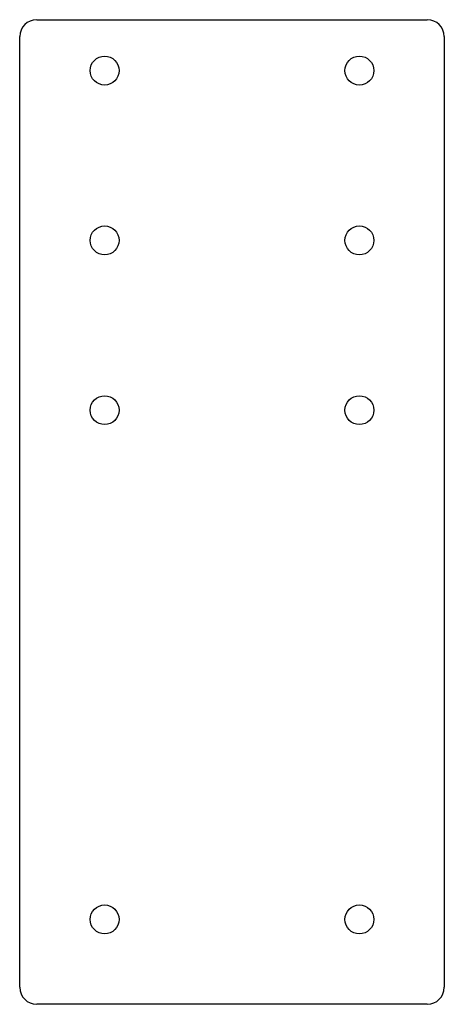
# Model space of a CAD drawing. Units: millimetres. Extents: x 5.8 to 18.3, y 2.2 to 31.2.
import ezdxf

# ---------------------------------------------------------------- set-up
doc = ezdxf.new("R2010")
doc.units = ezdxf.units.MM
doc.header["$LTSCALE"] = 2.190685
doc.layers.get('0').update_dxf_attribs({"linetype": 'CONTINUOUS'})

msp = doc.modelspace()

# ---------------------------------------------------------------- linework, layer by layer
at = {"color": 7, "linetype": 'Continuous'}
for p, q in [((6.296, 31.242), (17.796, 31.242)), ((5.796, 2.742), (5.796, 30.742)), ((18.296, 30.742), (18.296, 2.742)), ((17.796, 2.242), (6.296, 2.242))]:
    msp.add_line(p, q, dxfattribs=at)
for centre in [(8.296, 29.742), (15.796, 29.742), (8.296, 24.742), (15.796, 24.742), (8.296, 19.742), (15.796, 19.742), (8.296, 4.742), (15.796, 4.742)]:
    msp.add_circle(centre, 0.425, dxfattribs=at)
for centre, start, end in [((6.296, 30.742), 90, 180), ((17.796, 30.742), 0, 90), ((6.296, 2.742), 180, 270), ((17.796, 2.742), 270, 360)]:
    msp.add_arc(centre, 0.5, start, end, dxfattribs=at)

doc.saveas('drawing.dxf')
